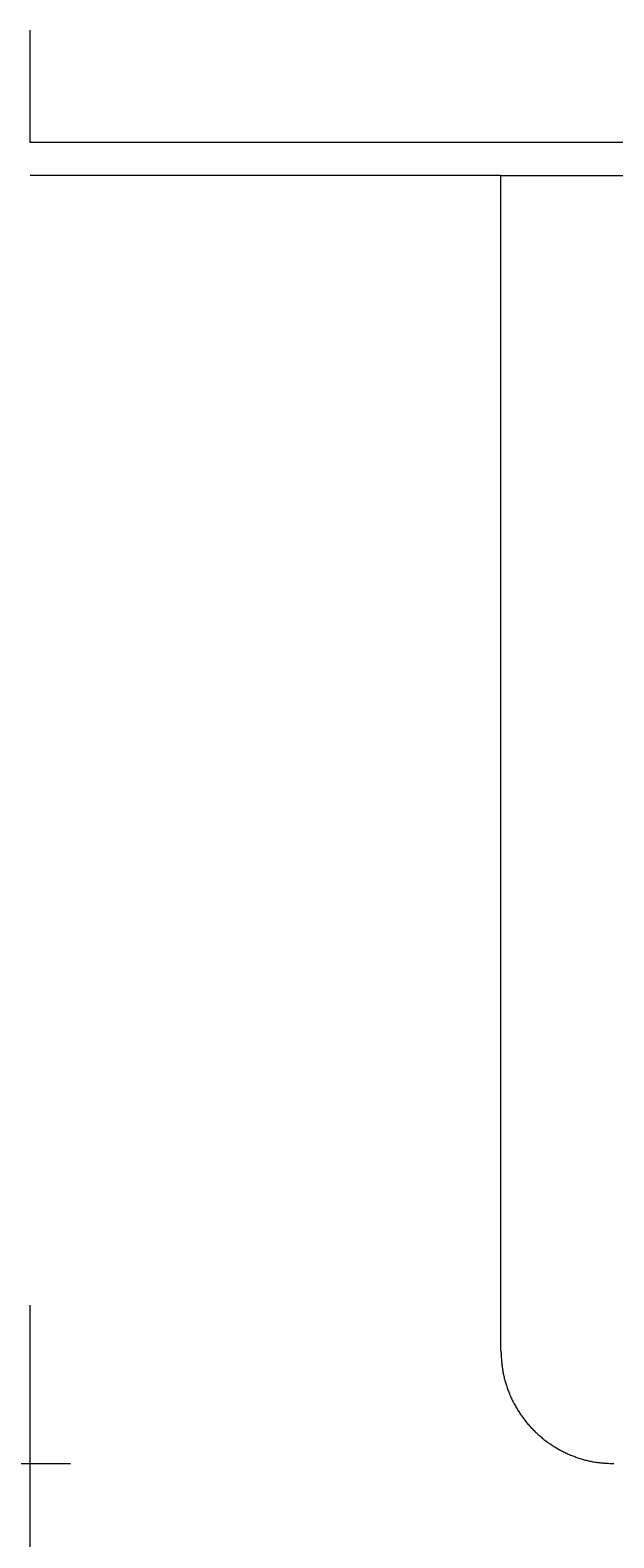
# Model space of a CAD drawing. Extents: x 90 to 2402, y -572 to 1633.
# Drawn here: x 503 to 515, y 318 to 350 of the extents above; entities that cross this region are included whole.
import ezdxf
from ezdxf.enums import TextEntityAlignment as Align

# ---------------------------------------------------------------- set-up
doc = ezdxf.new("R2010")
doc.units = 0
doc.header["$LTSCALE"] = 1.5
doc.header["$MEASUREMENT"] = 0
doc.layers.add('1', color=7, linetype='Continuous')
doc.layers.add('22', color=7, linetype='Continuous')
doc.styles.get("Standard").update_dxf_attribs({"font": 'txt', "bigfont": 'bigfont'})
doc.dimstyles.get("Standard").update_dxf_attribs({"dimtxt": 0.18, "dimasz": 0.18, "dimexe": 0.18, "dimexo": 0.0625, "dimgap": 0.09, "dimtad": 0, "dimtih": 1, "dimtoh": 1, "dimdec": 4, "dimzin": 0, "dimdsep": 46, "dimtxsty": 'Standard', "dimcen": 0.09, "dimadec": 0, "dimazin": 0, "dimtfac": 1, "dimtdec": 4, "dimtofl": 0, "dimtmove": 0, "dimatfit": 3, "dimfxl": 0, "dimtolj": 1, "dimtzin": 0, "dimarcsym": 0})

# ---------------------------------------------------------------- blocks, each defined once
blk = doc.blocks.new('*D43')
at = {"layer": '1', "color": 7, "linetype": 'Continuous', "lineweight": 9}
for p, q in [((502.837623, 242.612473), (502.837623, 323.316321)), ((658.837619, 242.612473), (658.837619, 301.946321)), ((502.837623, 266.612473), (516.746955, 270.339467)), ((658.837619, 266.612473), (644.928287, 270.339467)), ((502.837623, 266.612473), (658.837619, 266.612473)), ((502.837623, 266.612473), (516.746955, 262.885478)), ((658.837619, 266.612473), (644.928287, 262.885478))]:
    blk.add_line(p, q, dxfattribs=at)
at = {"layer": '1', "color": 7, "linetype": 'Continuous', "lineweight": 9, "width": 0.653333}
blk.add_text('156%%p1', height=18, dxfattribs=at).set_placement((551.437621, 269.612473), align=Align.BOTTOM_LEFT)
blk = doc.blocks.new('*D46')
at = {"layer": '1', "color": 7, "linetype": 'Continuous', "lineweight": 9}
for p, q in [((460.670733, 400.346322), (460.670733, 272.288683)), ((460.670733, 385.946322), (456.943739, 399.855654)), ((460.670733, 385.946322), (464.397727, 399.855654)), ((448.670733, 385.946322), (503.68944, 385.946322)), ((448.670733, 319.94632), (503.695943, 319.94632)), ((460.670733, 319.94632), (456.943739, 306.036988)), ((460.670733, 319.94632), (464.397727, 306.036988))]:
    blk.add_line(p, q, dxfattribs=at)
at = {"layer": '1', "color": 7, "linetype": 'Continuous', "lineweight": 9, "width": 0.675}
blk.add_text('33%%p1', height=18, rotation=90, dxfattribs=at).set_placement((457.670733, 272.288683), align=Align.BOTTOM_LEFT)

msp = doc.modelspace()

# ---------------------------------------------------------------- linework, layer by layer
at = {"layer": '22', "color": 7, "linetype": 'Continuous', "lineweight": 9}
msp.add_line((502.837623, 348.017033), (502.837623, 350.407901), dxfattribs=at)
for points in [[(532.649855, 348.017033), (502.837623, 348.017033)], [(512.837614, 347.316321), (502.837623, 347.316321)], [(512.837614, 322.34486), (512.837614, 347.316321)], [(512.837614, 347.316321), (515.83762, 347.316321)], [(512.837621, 322.344859), (512.838809, 322.3213), (512.840013, 322.297743), (512.84125, 322.274191), (512.842536, 322.250646), (512.843888, 322.227109), (512.845322, 322.203583), (512.846854, 322.180071), (512.848502, 322.156574), (512.850281, 322.133096), (512.852208, 322.109637), (512.854299, 322.0862), (512.856571, 322.062788), (512.85904, 322.039403), (512.861722, 322.016047), (512.864635, 321.992722), (512.867793, 321.96943), (512.871215, 321.946174), (512.874916, 321.922956), (512.878906, 321.899778), (512.883182, 321.876642), (512.887737, 321.853551), (512.892568, 321.830508), (512.897667, 321.807514), (512.90303, 321.784572), (512.90865, 321.761685), (512.914524, 321.738854), (512.920645, 321.716083), (512.927007, 321.693373), (512.933605, 321.670727), (512.940435, 321.648148), (512.947489, 321.625637), (512.954763, 321.603198), (512.962251, 321.580832), (512.969948, 321.558541), (512.977849, 321.536329), (512.985947, 321.514198), (512.994241, 321.49215), (513.002733, 321.470185), (513.011426, 321.448307), (513.020321, 321.426517), (513.029421, 321.404816), (513.038728, 321.383206), (513.048246, 321.361689), (513.057975, 321.340267), (513.067918, 321.31894), (513.078076, 321.297712), (513.088446, 321.276583), (513.099028, 321.255557), (513.109817, 321.234636), (513.120814, 321.213821), (513.132017, 321.193115), (513.143422, 321.17252), (513.155029, 321.152039), (513.166835, 321.131672), (513.17884, 321.111423), (513.191042, 321.091292), (513.203439, 321.071283), (513.216032, 321.051396), (513.228819, 321.031634), (513.241799, 321.011998), (513.25497, 320.992491), (513.268333, 320.973113), (513.281885, 320.953868), (513.295625, 320.934756), (513.309553, 320.91578), (513.323666, 320.896942), (513.337964, 320.878242), (513.352445, 320.859685), (513.367107, 320.84127), (513.38195, 320.823), (513.396972, 320.804877), (513.412171, 320.786903), (513.427546, 320.769079), (513.443096, 320.751408), (513.458818, 320.73389), (513.474712, 320.716527), (513.490775, 320.699321), (513.507006, 320.682273), (513.523404, 320.665386), (513.539967, 320.64866), (513.556693, 320.632097), (513.57358, 320.615699), (513.590628, 320.599468), (513.607834, 320.583405), (513.625197, 320.567511), (513.642715, 320.551789), (513.660387, 320.53624), (513.678211, 320.520864), (513.696185, 320.505665), (513.714308, 320.490644), (513.732578, 320.475801), (513.750992, 320.461139), (513.76955, 320.446658), (513.788249, 320.43236), (513.807088, 320.418247), (513.826064, 320.404319), (513.845176, 320.390579), (513.864422, 320.377027), (513.883799, 320.363665), (513.903307, 320.350493), (513.922943, 320.337514), (513.942705, 320.324727), (513.962591, 320.312134), (513.982601, 320.299737), (514.002731, 320.287535), (514.022981, 320.275531), (514.043347, 320.263724), (514.063829, 320.252118), (514.084424, 320.240713), (514.10513, 320.22951), (514.125945, 320.218513), (514.146866, 320.207723), (514.167892, 320.197142), (514.189021, 320.186771), (514.210249, 320.176613), (514.231576, 320.166668), (514.252999, 320.156939), (514.274516, 320.147422), (514.296126, 320.138115), (514.317826, 320.129016), (514.339617, 320.120122), (514.361495, 320.111431), (514.383459, 320.102941), (514.405507, 320.094649), (514.427638, 320.086554), (514.449849, 320.078656), (514.472139, 320.070961), (514.494505, 320.063474), (514.516944, 320.056201), (514.539455, 320.049147), (514.562034, 320.042317), (514.584679, 320.035718), (514.607389, 320.029355), (514.63016, 320.023233), (514.65299, 320.017357), (514.675877, 320.011734), (514.698818, 320.006368), (514.721812, 320.001266), (514.744855, 319.996432), (514.767946, 319.991873), (514.791081, 319.987593), (514.814259, 319.983598), (514.837477, 319.979892), (514.860733, 319.976467), (514.884025, 319.973305), (514.90735, 319.970391), (514.930706, 319.967707), (514.954091, 319.965238), (514.977502, 319.962966), (515.000939, 319.960876), (515.024397, 319.958951), (515.047876, 319.957174), (515.071372, 319.955529), (515.094884, 319.953999), (515.11841, 319.952568), (515.141946, 319.95122), (515.165492, 319.949938), (515.189044, 319.948705), (515.2126, 319.947505), (515.236159, 319.946321)]]:
    msp.add_lwpolyline(points, dxfattribs=at)

# ---------------------------------------------------------------- dimensions: what is measured, and where the dimension line sits
at = {"layer": '1', "color": 7, "linetype": 'Continuous', "lineweight": 9}
dim = msp.add_linear_dim(base=(460.670733, 385.946322), p1=(503.68944, 385.946322), p2=(503.695943, 319.94632), angle=90, text='33±1', dimstyle='Standard', dxfattribs=at)
dim.commit()
dim.dimension.update_dxf_attribs({"geometry": '*D46', "text_midpoint": (457.670733, 296.588683)})
dim = msp.add_linear_dim(base=(502.837623, 266.612473), p1=(502.837623, 323.316321), p2=(658.837619, 301.946321), text='156±1', dimstyle='Standard', dxfattribs=at)
dim.commit()
dim.dimension.update_dxf_attribs({"geometry": '*D43', "text_midpoint": (580.837621, 269.612473)})

doc.saveas('drawing.dxf')
